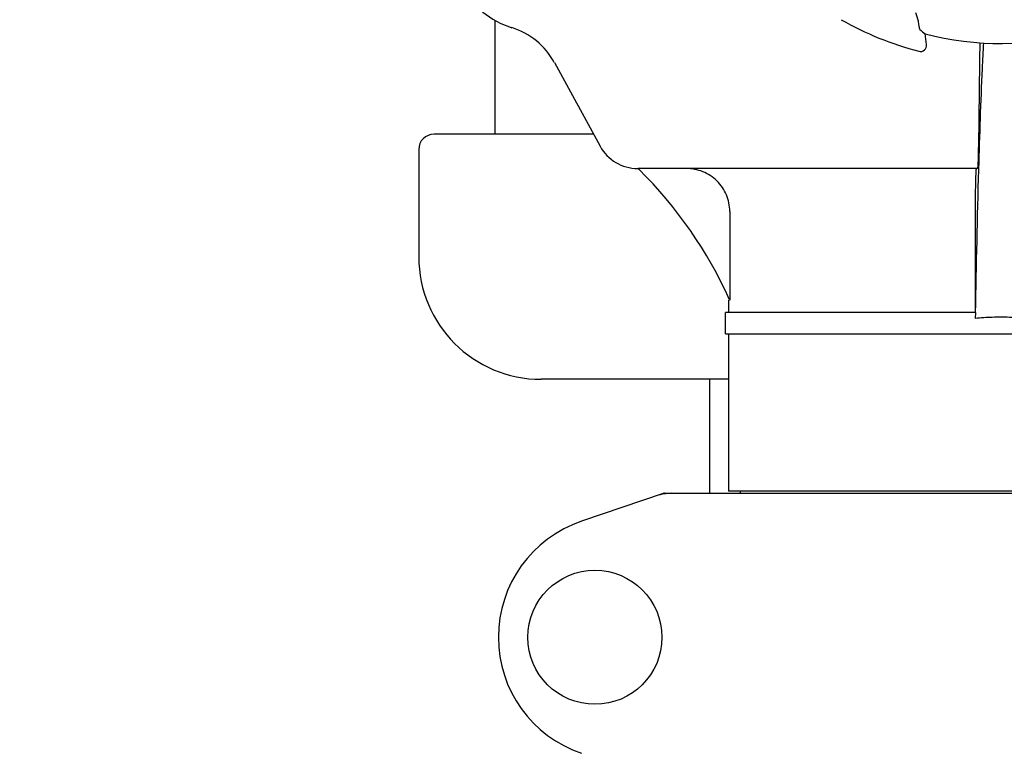
# Model space of a CAD drawing. Units: millimetres. Extents: x 7464 to 10885, y 1450 to 6183.
# Drawn here: x 8146 to 8307, y 4762 to 4881 of the extents above; entities that cross this region are included whole.
import ezdxf

# ---------------------------------------------------------------- set-up
doc = ezdxf.new("R2010")
doc.units = ezdxf.units.MM
doc.layers.add('COTAS', color=7, linetype='Continuous')
doc.styles.add('ARIAL', font='arial.ttf')
doc.dimstyles.new('Diseño_PlanosFabricacion', dxfattribs={"dimtxt": 40, "dimasz": 45, "dimexe": 10, "dimexo": 10, "dimgap": 10, "dimtad": 1, "dimtih": 1, "dimtoh": 1, "dimdec": 0, "dimzin": 1, "dimdsep": 46, "dimtxsty": 'ARIAL', "dimcen": 15, "dimadec": 0, "dimazin": 0, "dimtp": 0.05, "dimtm": 0.05, "dimtfac": 1, "dimtdec": 0, "dimtofl": 0, "dimtmove": 0, "dimatfit": 3, "dimfxl": 0, "dimtolj": 1, "dimarcsym": 0})

# ---------------------------------------------------------------- blocks, each defined once
blk = doc.blocks.new('*D11')
at = {"layer": 'COTAS', "color": 0, "lineweight": -2}
for p, q in [((8280.12, 5516.1), (7946.95, 5516.1)), ((7956.95, 5471.1), (7956.95, 4966.7)), ((7956.95, 4401.45), (7956.95, 4905.85)), ((8226.47, 4356.45), (7946.95, 4356.45))]:
    blk.add_line(p, q, dxfattribs=at)
at = {"layer": 'COTAS', "color": 0}
for points in [[(7949.45, 5471.1), (7964.45, 5471.1), (7956.95, 5516.1)], [(7949.45, 4401.45), (7964.45, 4401.45), (7956.95, 4356.45)]]:
    blk.add_solid(points, dxfattribs=at)
at = {"layer": 'Defpoints', "color": 0}
for p in [(7956.95, 5516.1), (8290.12, 5516.1), (8236.47, 4356.45)]:
    blk.add_point(p, dxfattribs=at)
at = {"layer": 'COTAS', "color": 0, "insert": (7956.95, 4936.28), "char_height": 40, "attachment_point": 5, "style": 'ARIAL'}
blk.add_mtext('\\A1;1160 mm', dxfattribs=at)

msp = doc.modelspace()

# ---------------------------------------------------------------- linework, layer by layer
for p, q in [((8223.97, 4862.55), (8223.97, 4881.12)), ((8294.31, 4877.17), (8294.1, 4878.92)), ((8233.6, 4874.25), (8241.07, 4860.59)), ((8302.97, 4874.25), (8302.79, 4860.59)), ((8240, 4862.55), (8213.97, 4862.55)), ((8211.47, 4860.05), (8211.47, 4842.55)), ((8302.64, 4856.95), (8247.26, 4856.95)), ((8302.82, 4856.95), (8302.81, 4856.7)), ((8262.23, 4849.95), (8262.23, 4835.45)), ((8302.27, 4849.95), (8302.27, 4833.45)), ((8262.02, 4835.45), (8262.02, 4833.45)), ((8262.23, 4835.45), (8262.2, 4835.54)), ((8261.52, 4829.95), (8261.52, 4833.45)), ((8302.28, 4833.45), (8261.52, 4833.45)), ((8302.3, 4833.46), (8302.28, 4832.49)), ((8261.52, 4829.95), (8351.41, 4829.95)), ((8262.02, 4829.95), (8262.02, 4804.28)), ((8262.02, 4822.55), (8231.47, 4822.55)), ((8258.97, 4803.95), (8258.97, 4822.55)), ((8251.36, 4803.92), (8238.03, 4799.39)), ((8251.57, 4803.95), (8361.36, 4803.95)), ((8350.92, 4804.28), (8262.02, 4804.28)), ((8264, 4803.95), (8264, 4804.28))]:
    msp.add_line(p, q)
msp.add_circle((8240.22, 4780.45), 10.94)
for centre, radius, start, end in [((8230.84, 4893.3), 14, 208.5785, 252.6263), ((8306.47, 4927.05), 52.7, 240.3769, 255.2675), ((8223.07, 4868.49), 12, 28.6708, 72.6263), ((8306.47, 4927.05), 49.7, 255.5957, 285.0487), ((8293.32, 4877.05), 1, 255.2582, 6.8238), ((8516.58, 4871.66), 213.62, 178.4389, 179.3057), ((8213.97, 4860.05), 2.5, 90, 180), ((8247.21, 4863.95), 7, 208.6708, 270.0012), ((8197.53, 4806.38), 70.93, 45.2754, 45.4814), ((8197.53, 4806.35), 70.95, 24.2894, 45.2887), ((10310.75, 4800.81), 2008.72, 178.40552, 179.06858), ((8231.47, 4842.55), 20, 180, 270), ((8306.4, 4788.12), 44.56, 93.519, 95.3076), ((8306.46, 4787.13), 45.55, 89.9952, 93.5164), ((8306.47, 4787.13), 45.55, 86.4813, 90.0048), ((8251.57, 4803.3), 0.654, 90.0634, 108.6978), ((8244.47, 4780.45), 20, 108.7612, 251.2388)]:
    msp.add_arc(centre, radius, start, end)
for centre, major_axis, ratio, start_param, end_param in [((8377.52, 4935.55), (107.9, 12.91), 0.752576, -2.55183, -2.539383), ((8252.92, 4795.16), (1.43, -8.68), 0.95277, 9.26866, 9.580896)]:
    msp.add_ellipse(centre, major_axis=major_axis, ratio=ratio, start_param=start_param, end_param=end_param)
for points, knots in [([(8293.06, 4880.63), (8293.04, 4880.75), (8292.94, 4881.35), (8292.77, 4881.93), (8292.6, 4882.38)], [0, 0, 0, 0, 0.203055, 1, 1, 1, 1]), ([(8293.25, 4879.66), (8293.24, 4879.67), (8293.23, 4879.69), (8293.22, 4879.75), (8293.2, 4879.83), (8293.18, 4879.94), (8293.15, 4880.07), (8293.11, 4880.31), (8293.08, 4880.5), (8293.06, 4880.63)], [0, 0, 0, 0, 0.026576, 0.081508, 0.165134, 0.277245, 0.417404, 0.585113, 1, 1, 1, 1]), ([(8303.62, 4877.44), (8303.54, 4876.05), (8303.2, 4869.22), (8302.97, 4862.38), (8302.82, 4856.95)], [0, 0, 0, 0, 0.204364, 1, 1, 1, 1]), ([(8302.79, 4860.59), (8302.78, 4860.09), (8302.77, 4859.38), (8302.74, 4858.49), (8302.73, 4857.96), (8302.7, 4857.55), (8302.69, 4857.23), (8302.66, 4857.08), (8302.66, 4856.95), (8302.64, 4856.95)], [0, 0, 0, 0, 0.412862, 0.585098, 0.730381, 0.846137, 0.930387, 0.981772, 1, 1, 1, 1]), ([(8262.23, 4849.95), (8262.23, 4850.87), (8261.86, 4852.73), (8260.25, 4855.06), (8257.9, 4856.59), (8256.05, 4856.95), (8255.14, 4856.95)], [0, 0, 0, 0, 0.250895, 0.501229, 0.750827, 1, 1, 1, 1]), ([(8302.44, 4856.95), (8302.43, 4856.95), (8302.42, 4856.91), (8302.41, 4856.86), (8302.4, 4856.75), (8302.38, 4856.54), (8302.36, 4856.18), (8302.35, 4855.86), (8302.34, 4855.68)], [0, 0, 0, 0, 0.019086, 0.068112, 0.148265, 0.259457, 0.572382, 1, 1, 1, 1]), ([(8302.34, 4855.68), (8302.33, 4855.31), (8302.28, 4853.4), (8302.27, 4851.49), (8302.27, 4849.95)], [0, 0, 0, 0, 0.194872, 1, 1, 1, 1])]:
    msp.add_open_spline(points, degree=3, knots=knots)

# ---------------------------------------------------------------- dimensions: what is measured, and where the dimension line sits
at = {"layer": 'COTAS', "color": 7}
dim = msp.add_linear_dim(base=(7956.95, 5516.1), p1=(8236.47, 4356.45), p2=(8290.12, 5516.1), angle=90, dimstyle='Diseño_PlanosFabricacion', override={"dimpost": ' mm'}, dxfattribs=at)
dim.commit()
dim.dimension.update_dxf_attribs({"geometry": '*D11', "text_midpoint": (7956.95, 4936.28)})

doc.saveas('drawing.dxf')
